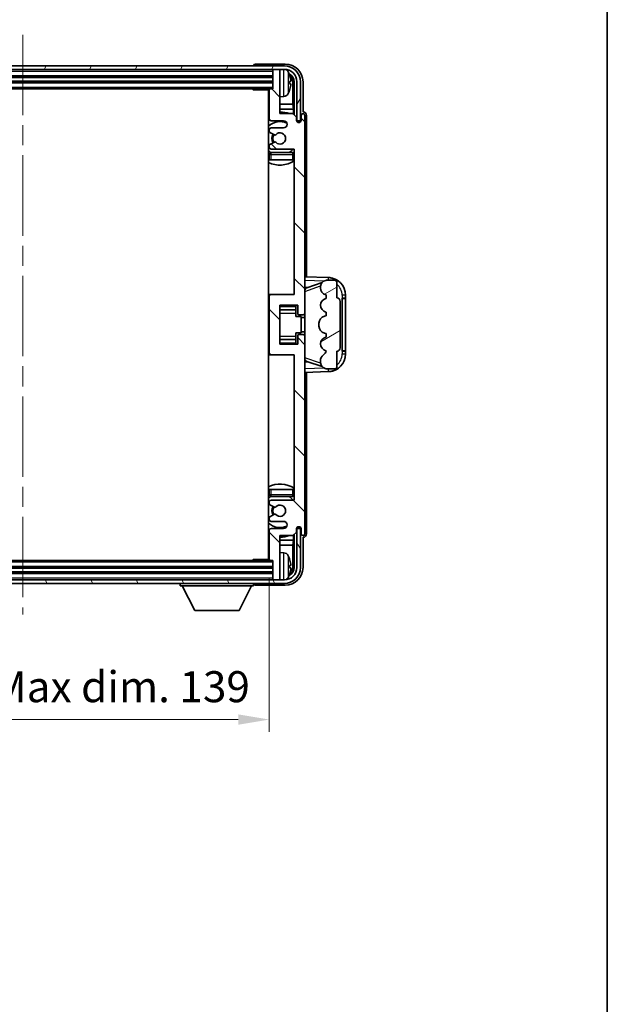
# Model space of a CAD drawing. Units: millimetres. Extents: x 0 to 7695, y 0 to 1124.
# Drawn here: x 2777 to 2942, y 558 to 836 of the extents above; entities that cross this region are included whole.
import ezdxf

# ---------------------------------------------------------------- set-up
doc = ezdxf.new("R2010")
doc.units = ezdxf.units.MM
doc.header["$LTSCALE"] = 4
doc.linetypes.add('CHAIN', pattern=[0.3543, 0.2362, -0.0295, 0.0591, -0.0295])
doc.layers.get('Defpoints').update_dxf_attribs({"lineweight": 25})
for name, color, linetype, lineweight in [('Border (ISO)', 7, 'Continuous', 35), ('Centerline (ISO)', 131, 'Continuous', 18), ('Dimension (ISO)', 7, 'Continuous', 18), ('Hatch (ISO)', 1, 'Continuous', 18), ('Visible (ISO)', 7, 'Continuous', 35), ('Visible Narrow (ISO)', 7, 'Continuous', 25)]:
    doc.layers.add(name, color=color, linetype=linetype, lineweight=lineweight)
doc.styles.add('Note Text (TK)', font='txt')
doc.dimstyles.new('Default - Method 1b (TK)', dxfattribs={"dimscale": 4, "dimtxt": 2.5, "dimasz": 2.5, "dimexe": 1, "dimexo": 1.5, "dimgap": 1, "dimtad": 1, "dimtoh": 1, "dimrnd": 1e-08, "dimdsep": 46, "dimtxsty": 'Note Text (TK)', "dimcen": 0.09, "dimdle": 5, "dimclrd": 100, "dimclre": 100, "dimclrt": 7, "dimadec": 1, "dimazin": 1, "dimtfac": 1, "dimtmove": 0, "dimatfit": 3, "dimfxl": 1, "dimtolj": 1, "dimlwd": -1, "dimlwe": -1, "dimarcsym": 0})

# ---------------------------------------------------------------- blocks, each defined once
blk = doc.blocks.new('図面枠 tk図枠')
at = {"layer": 'Border (ISO)'}
blk.add_line((405.5, 289), (405.5, 8), dxfattribs=at)
blk = doc.blocks.new('*D82')
at = {"layer": 'Defpoints', "color": 0}
for p in [(2708.19, 683.41), (2847.19, 683.41), (2847.19, 638.21)]:
    blk.add_point(p, dxfattribs=at)
at = {"layer": 'Dimension (ISO)', "color": 100}
for p, q in [((2708.19, 678.16), (2708.19, 634.71)), ((2847.19, 678.16), (2847.19, 634.71)), ((2716.94, 638.21), (2838.44, 638.21))]:
    blk.add_line(p, q, dxfattribs=at)
for points in [[(2716.94, 639.67), (2716.94, 636.75), (2708.19, 638.21)], [(2838.44, 639.67), (2838.44, 636.75), (2847.19, 638.21)]]:
    blk.add_solid(points, dxfattribs=at)
at = {"layer": 'Dimension (ISO)', "color": 7, "insert": (2711.3, 647.48), "char_height": 8.75, "attachment_point": 4, "style": 'Note Text (TK)'}
blk.add_mtext('\\A1;\\fＭＳ Ｐゴシック|b0|i0;\\H8.7500;有効寸法 / Max dim. 139', dxfattribs=at)

msp = doc.modelspace()

# ---------------------------------------------------------------- hatches: boundary and pattern name
at = {"layer": 'Hatch (ISO)'}
h = msp.add_hatch(dxfattribs=at)
h.set_pattern_fill('ANSI31', color=256, scale=88.9, angle=14.999978, style=0)
h.set_pattern_definition([(60, (1523.25, -28), (-9.623705, 5.55625), [])])
edge = h.paths.add_edge_path()
edge.add_line((2699.4431, 818.1118), (2699.4431, 807.1118))
edge.add_line((2699.4431, 807.1118), (2700.4431, 807.1118))
edge.add_line((2700.4431, 807.1118), (2700.4431, 818.1118))
edge.add_ellipse((2703.9431, 818.1118), major_axis=(-3.5, 0), ratio=1, start_angle=270, end_angle=360, ccw=False)
edge.add_line((2703.9431, 821.6118), (2705.4931, 821.6118))
edge.add_line((2705.4931, 821.6118), (2706.8931, 821.6118))
edge.add_line((2706.8931, 821.6118), (2848.4931, 821.6118))
edge.add_line((2848.4931, 821.6118), (2849.8931, 821.6118))
edge.add_line((2849.8931, 821.6118), (2851.4431, 821.6118))
edge.add_ellipse((2851.4431, 818.1118), major_axis=(0, 3.5), ratio=1, start_angle=270, end_angle=360, ccw=False)
edge.add_line((2854.9431, 818.1118), (2854.9431, 807.1118))
edge.add_line((2854.9431, 807.1118), (2855.9431, 807.1118))
edge.add_line((2855.9431, 807.1118), (2855.9431, 818.1118))
edge.add_ellipse((2851.4431, 818.1118), major_axis=(4.5, 0), ratio=1, start_angle=0, end_angle=90)
edge.add_line((2851.4431, 822.6118), (2703.9431, 822.6118))
edge.add_ellipse((2703.9431, 818.1118), major_axis=(0, 4.5), ratio=1, start_angle=0, end_angle=90)
h = msp.add_hatch(dxfattribs=at)
h.set_pattern_fill('ANSI31', color=256, scale=88.9, angle=90.00021, style=0)
h.set_pattern_definition([(135.0002, (1523.25, -28), (-7.857695, -7.85775), [])])
edge = h.paths.add_edge_path()
edge.add_line((2853.8431, 809.1118), (2850.1931, 809.1118))
edge.add_line((2850.1931, 809.1118), (2850.1931, 821.3118))
edge.add_ellipse((2849.8931, 821.3118), major_axis=(0.3, 0), ratio=1, start_angle=0, end_angle=90)
edge.add_line((2849.8931, 821.6118), (2848.4931, 821.6118))
edge.add_ellipse((2848.4931, 821.3118), major_axis=(0, 0.3), ratio=1, start_angle=0, end_angle=90)
edge.add_line((2848.1931, 821.3118), (2848.1931, 816.1118))
edge.add_line((2848.1931, 816.1118), (2847.4931, 816.1118))
edge.add_ellipse((2847.4931, 815.8118), major_axis=(0, 0.3), ratio=1, start_angle=0, end_angle=90)
edge.add_line((2847.1931, 815.8118), (2847.1931, 807.6118))
edge.add_ellipse((2847.6931, 807.6118), major_axis=(-0.5, 0), ratio=1, start_angle=0, end_angle=90)
edge.add_line((2847.6931, 807.1118), (2851.1931, 807.1118))
edge.add_ellipse((2851.1931, 806.1118), major_axis=(0, 1), ratio=1, start_angle=180, end_angle=360, ccw=False)
edge.add_line((2851.1931, 805.1118), (2847.6931, 805.1118))
edge.add_ellipse((2847.6931, 804.6118), major_axis=(0, 0.5), ratio=1, start_angle=0, end_angle=90)
edge.add_line((2847.1931, 804.6118), (2847.1931, 804.1016))
edge.add_ellipse((2847.4931, 804.1016), major_axis=(-0.3, 0), ratio=1, start_angle=0, end_angle=60)
edge.add_line((2847.3431, 803.8418), (2848.6163, 803.1067))
edge.add_ellipse((2848.7663, 803.3665), major_axis=(-0.15, -0.2598), ratio=1, start_angle=0, end_angle=78.671012)
edge.add_ellipse((2850.1931, 802.1118), major_axis=(-1.2015, 1.0566), ratio=1, start_angle=82.662386, end_angle=360, ccw=False)
edge.add_ellipse((2848.7664, 800.857), major_axis=(0.2253, 0.1981), ratio=1, start_angle=0, end_angle=77.981127)
edge.add_line((2848.6195, 801.1185), (2847.3462, 800.4036))
edge.add_ellipse((2847.4931, 800.142), major_axis=(-0.1469, 0.2616), ratio=1, start_angle=0, end_angle=60.685474)
edge.add_line((2847.1931, 800.142), (2847.1931, 799.6118))
edge.add_ellipse((2847.6931, 799.6118), major_axis=(-0.5, 0), ratio=1, start_angle=0, end_angle=90)
edge.add_line((2847.6931, 799.1118), (2854.1931, 799.1118))
edge.add_line((2854.1931, 799.1118), (2854.1931, 758.1118))
edge.add_line((2854.1931, 758.1118), (2847.6931, 758.1118))
edge.add_ellipse((2847.6931, 757.6118), major_axis=(0, 0.5), ratio=1, start_angle=0, end_angle=90)
edge.add_line((2847.1931, 757.6118), (2847.1931, 741.6118))
edge.add_ellipse((2847.6931, 741.6118), major_axis=(-0.5, 0), ratio=1, start_angle=0, end_angle=90)
edge.add_line((2847.6931, 741.1118), (2854.1931, 741.1118))
edge.add_line((2854.1931, 741.1118), (2854.1931, 700.1118))
edge.add_line((2854.1931, 700.1118), (2847.6931, 700.1118))
edge.add_ellipse((2847.6931, 699.6118), major_axis=(0, 0.5), ratio=1, start_angle=0, end_angle=90)
edge.add_line((2847.1931, 699.6118), (2847.1931, 699.0816))
edge.add_ellipse((2847.4931, 699.0816), major_axis=(-0.3, 0), ratio=1, start_angle=0, end_angle=60.685474)
edge.add_line((2847.3462, 698.82), (2848.6195, 698.105))
edge.add_ellipse((2848.7664, 698.3666), major_axis=(-0.1469, -0.2616), ratio=1, start_angle=0, end_angle=77.981127)
edge.add_ellipse((2850.1931, 697.1118), major_axis=(-1.2014, 1.0567), ratio=1, start_angle=82.662386, end_angle=360, ccw=False)
edge.add_ellipse((2848.7663, 695.8571), major_axis=(0.2253, 0.1981), ratio=1, start_angle=0, end_angle=78.671012)
edge.add_line((2848.6163, 696.1169), (2847.3431, 695.3818))
edge.add_ellipse((2847.4931, 695.122), major_axis=(-0.15, 0.2598), ratio=1, start_angle=0, end_angle=60)
edge.add_line((2847.1931, 695.122), (2847.1931, 694.6118))
edge.add_ellipse((2847.6931, 694.6118), major_axis=(-0.5, 0), ratio=1, start_angle=0, end_angle=90)
edge.add_line((2847.6931, 694.1118), (2851.1931, 694.1118))
edge.add_ellipse((2851.1931, 693.1118), major_axis=(0, 1), ratio=1, start_angle=180, end_angle=360, ccw=False)
edge.add_line((2851.1931, 692.1118), (2847.6931, 692.1118))
edge.add_ellipse((2847.6931, 691.6118), major_axis=(0, 0.5), ratio=1, start_angle=0, end_angle=90)
edge.add_line((2847.1931, 691.6118), (2847.1931, 683.4118))
edge.add_ellipse((2847.4931, 683.4118), major_axis=(-0.3, 0), ratio=1, start_angle=0, end_angle=90)
edge.add_line((2847.4931, 683.1118), (2848.1931, 683.1118))
edge.add_line((2848.1931, 683.1118), (2848.1931, 677.9118))
edge.add_ellipse((2848.4931, 677.9118), major_axis=(-0.3, 0), ratio=1, start_angle=0, end_angle=90)
edge.add_line((2848.4931, 677.6118), (2849.8931, 677.6118))
edge.add_ellipse((2849.8931, 677.9118), major_axis=(0, -0.3), ratio=1, start_angle=0, end_angle=90)
edge.add_line((2850.1931, 677.9118), (2850.1931, 690.1118))
edge.add_line((2850.1931, 690.1118), (2853.8431, 690.1118))
edge.add_line((2853.8431, 690.1118), (2854.8431, 691.1118))
edge.add_line((2854.8431, 691.1118), (2854.8431, 692.0118))
edge.add_ellipse((2855.5181, 691.9321), major_axis=(-0.675, 0.0797), ratio=1, start_angle=193.465843, end_angle=360, ccw=False)
edge.add_line((2856.1931, 692.0118), (2856.1931, 690.6118))
edge.add_ellipse((2856.6931, 690.6118), major_axis=(-0.5, 0), ratio=1, start_angle=0, end_angle=180)
edge.add_line((2857.1931, 690.6118), (2857.1931, 746.3618))
edge.add_ellipse((2856.6931, 746.3618), major_axis=(0.5, 0), ratio=1, start_angle=0, end_angle=90)
edge.add_line((2856.6931, 746.8618), (2855.4931, 746.8618))
edge.add_ellipse((2855.4931, 746.5618), major_axis=(0, 0.3), ratio=1, start_angle=0, end_angle=90)
edge.add_line((2855.1931, 746.5618), (2855.1931, 744.1118))
edge.add_line((2855.1931, 744.1118), (2850.1931, 744.1118))
edge.add_line((2850.1931, 744.1118), (2850.1931, 755.1118))
edge.add_line((2850.1931, 755.1118), (2855.1931, 755.1118))
edge.add_line((2855.1931, 755.1118), (2855.1931, 752.6618))
edge.add_ellipse((2855.4931, 752.6618), major_axis=(-0.3, 0), ratio=1, start_angle=0, end_angle=90)
edge.add_line((2855.4931, 752.3618), (2856.6931, 752.3618))
edge.add_ellipse((2856.6931, 752.8618), major_axis=(0, -0.5), ratio=1, start_angle=0, end_angle=90)
edge.add_line((2857.1931, 752.8618), (2857.1931, 808.6118))
edge.add_ellipse((2856.6931, 808.6118), major_axis=(0.5, 0), ratio=1, start_angle=0, end_angle=180)
edge.add_line((2856.1931, 808.6118), (2856.1931, 807.2118))
edge.add_ellipse((2855.5181, 807.2915), major_axis=(0.675, -0.0797), ratio=1, start_angle=193.465843, end_angle=360, ccw=False)
edge.add_line((2854.8431, 807.2118), (2854.8431, 808.1118))
edge.add_line((2854.8431, 808.1118), (2853.8431, 809.1118))
h = msp.add_hatch(dxfattribs=at)
h.set_pattern_fill('ANSI31', color=256, scale=88.9, angle=-14.999978, style=0)
h.set_pattern_definition([(30, (1523.25, -28), (-5.55625, 9.623705), [])])
edge = h.paths.add_edge_path()
edge.add_ellipse((2866.1931, 756.1368), major_axis=(1, 0), ratio=1, start_angle=0, end_angle=90)
edge.add_line((2866.1931, 757.1368), (2866.1931, 761.6118))
edge.add_ellipse((2865.6931, 761.6118), major_axis=(0.5, 0), ratio=1, start_angle=0, end_angle=90)
edge.add_line((2865.6931, 762.1118), (2863.1931, 762.1118))
edge.add_line((2863.1931, 762.1118), (2863.108, 762.0905))
edge.add_ellipse((2863.5931, 760.1502), major_axis=(-0.4851, 1.9403), ratio=1, start_angle=0, end_angle=75.963757)
edge.add_line((2861.5931, 760.1502), (2861.5931, 759.9733))
edge.add_ellipse((2863.5931, 759.9733), major_axis=(-2, 0), ratio=1, start_angle=0, end_angle=75.963757)
edge.add_line((2863.108, 758.0331), (2863.1931, 758.0118))
edge.add_line((2863.1931, 758.0118), (2863.1931, 757.0118))
edge.add_line((2863.1931, 757.0118), (2863.1542, 757.0021))
edge.add_ellipse((2863.6393, 755.0618), major_axis=(-0.4851, 1.9403), ratio=1, start_angle=0, end_angle=151.927513)
edge.add_line((2863.1542, 753.1215), (2863.1931, 753.1118))
edge.add_line((2863.1931, 753.1118), (2863.1931, 752.1118))
edge.add_line((2863.1931, 752.1118), (2862.708, 751.9905))
edge.add_ellipse((2863.1931, 750.0502), major_axis=(-0.4851, 1.9403), ratio=1, start_angle=0, end_angle=75.963757)
edge.add_line((2861.1931, 750.0502), (2861.1931, 749.1733))
edge.add_ellipse((2863.1931, 749.1733), major_axis=(-2, 0), ratio=1, start_angle=0, end_angle=75.963757)
edge.add_line((2862.708, 747.2331), (2863.1931, 747.1118))
edge.add_line((2863.1931, 747.1118), (2863.1931, 746.1118))
edge.add_line((2863.1931, 746.1118), (2863.1542, 746.1021))
edge.add_ellipse((2863.6393, 744.1618), major_axis=(-0.4851, 1.9403), ratio=1, start_angle=0, end_angle=151.927513)
edge.add_line((2863.1542, 742.2215), (2863.1931, 742.2118))
edge.add_ellipse((2861.2431, 742.6564), major_axis=(1.95, -0.4446), ratio=1, start_angle=318.82231, end_angle=360, ccw=False)
edge.add_ellipse((2863.5931, 739.4194), major_axis=(-1.175, 1.6185), ratio=1, start_angle=0, end_angle=54.020827)
edge.add_line((2861.5931, 739.4194), (2861.5931, 739.0892))
edge.add_ellipse((2863.5931, 739.0892), major_axis=(-2, 0), ratio=1, start_angle=0, end_angle=71.029592)
edge.add_line((2862.9429, 737.1978), (2863.1931, 737.1118))
edge.add_line((2863.1931, 737.1118), (2865.6931, 737.1118))
edge.add_ellipse((2865.6931, 737.6118), major_axis=(0, -0.5), ratio=1, start_angle=0, end_angle=90)
edge.add_line((2866.1931, 737.6118), (2866.1931, 742.0868))
edge.add_ellipse((2866.1931, 743.0868), major_axis=(0, -1), ratio=1, start_angle=0, end_angle=90)
edge.add_line((2867.1931, 743.0868), (2867.1931, 756.1368))
h = msp.add_hatch(dxfattribs=at)
h.set_pattern_fill('ANSI31', color=256, scale=88.9, angle=75.000175, style=0)
h.set_pattern_definition([(120.0002, (1523.25, -28), (-9.62369, -5.55628), [])])
edge = h.paths.add_edge_path()
edge.add_ellipse((2703.9431, 681.1118), major_axis=(0, -3.5), ratio=1, start_angle=270, end_angle=360)
edge.add_line((2703.9431, 677.6118), (2705.4931, 677.6118))
edge.add_line((2705.4931, 677.6118), (2706.8931, 677.6118))
edge.add_line((2706.8931, 677.6118), (2848.4931, 677.6118))
edge.add_line((2848.4931, 677.6118), (2849.8931, 677.6118))
edge.add_line((2849.8931, 677.6118), (2851.4431, 677.6118))
edge.add_ellipse((2851.4431, 681.1118), major_axis=(3.5, 0), ratio=1, start_angle=270, end_angle=360)
edge.add_line((2854.9431, 681.1118), (2854.9431, 692.1118))
edge.add_line((2854.9431, 692.1118), (2855.9431, 692.1118))
edge.add_line((2855.9431, 692.1118), (2855.9431, 681.1118))
edge.add_ellipse((2851.4431, 681.1118), major_axis=(0, -4.5), ratio=1, start_angle=0, end_angle=90, ccw=False)
edge.add_line((2851.4431, 676.6118), (2703.9431, 676.6118))
edge.add_ellipse((2703.9431, 681.1118), major_axis=(-4.5, 0), ratio=1, start_angle=0, end_angle=90, ccw=False)
edge.add_line((2699.4431, 681.1118), (2699.4431, 692.1118))
edge.add_line((2699.4431, 692.1118), (2700.4431, 692.1118))
edge.add_line((2700.4431, 692.1118), (2700.4431, 681.1118))

# ---------------------------------------------------------------- linework, layer by layer
at = {"layer": 'Centerline (ISO)', "linetype": 'CHAIN', "ltscale": 23.990969}
msp.add_line((2777.6931, 831.3618), (2777.6931, 667.8618), dxfattribs=at)
at = {"layer": 'Visible (ISO)'}
for p, q in [((2851.4431, 822.6118), (2703.9431, 822.6118)), ((2842.6931, 822.6121), (2842.6931, 822.6118)), ((2851.6961, 823.1118), (2843.1927, 823.1118)), ((2703.9431, 821.6118), (2851.4431, 821.6118)), ((2707.1931, 819.6118), (2848.1931, 819.6118)), ((2848.1931, 821.6118), (2848.1931, 821.3118)), ((2848.1931, 821.3118), (2848.1931, 816.1118)), ((2849.8931, 821.6118), (2848.4931, 821.6118)), ((2850.1931, 821.6118), (2850.1931, 821.3118)), ((2850.1931, 809.1118), (2850.1931, 821.3118)), ((2707.1931, 818.1118), (2848.1931, 818.1118)), ((2852.9071, 817.5795), (2852.9071, 818.1441)), ((2853.8423, 811.833), (2853.8423, 817.7626)), ((2854.1915, 818.1118), (2854.1915, 808.7633)), ((2854.9431, 818.1118), (2854.9431, 807.1118)), ((2855.9431, 807.1118), (2855.9431, 818.1118)), ((2856.6931, 809.6118), (2856.6931, 818.1148)), ((2707.8931, 816.1118), (2847.4931, 816.1118)), ((2842.3725, 816.1118), (2842.6226, 815.8618)), ((2842.6226, 816.1118), (2842.6226, 815.8618)), ((2847.1972, 815.8618), (2842.6226, 815.8618)), ((2846.9431, 815.8618), (2846.9431, 683.3618)), ((2847.1931, 815.8118), (2847.1931, 807.6118)), ((2848.1931, 816.1118), (2847.4931, 816.1118)), ((2851.252, 813.9544), (2850.1931, 813.8618)), ((2847.1931, 811.833), (2846.9431, 811.833)), ((2853.8423, 811.833), (2850.1931, 811.833)), ((2854.0344, 810.4239), (2853.8423, 811.833)), ((2847.1931, 810.4239), (2846.9431, 810.4239)), ((2854.0344, 810.4239), (2850.1931, 810.4239)), ((2853.8431, 809.1118), (2850.1931, 809.1118)), ((2854.8431, 808.1118), (2853.8431, 809.1118)), ((2854.0344, 808.9205), (2854.0344, 810.4239)), ((2856.1931, 808.6118), (2856.1931, 807.2118)), ((2856.6937, 809.6118), (2856.6931, 809.6118)), ((2857.1931, 752.8618), (2857.1931, 808.6118)), ((2857.6931, 763.0943), (2857.6931, 808.6124)), ((2847.6931, 807.1118), (2851.1931, 807.1118)), ((2854.8431, 807.2118), (2854.8431, 808.1118)), ((2854.863, 807.1103), (2854.9916, 807.1103)), ((2854.8864, 807.0404), (2854.9218, 807.0404)), ((2854.9431, 807.1118), (2855.9431, 807.1118)), ((2855.1217, 806.8405), (2855.1217, 806.7393)), ((2855.1915, 806.9104), (2855.1915, 806.6954)), ((2847.1931, 804.6118), (2847.1931, 804.1016)), ((2847.3431, 803.8418), (2848.6163, 803.1067)), ((2851.1931, 805.1118), (2847.6931, 805.1118)), ((2847.1931, 800.142), (2847.1931, 799.6118)), ((2848.6195, 801.1185), (2847.3462, 800.4036)), ((2847.1931, 797.6118), (2847.1931, 796.1118)), ((2847.6931, 799.1118), (2854.1931, 799.1118)), ((2853.6931, 798.1118), (2847.6931, 798.1118)), ((2854.1931, 799.1118), (2854.1931, 758.1118)), ((2847.6931, 796.1118), (2847.1931, 796.1118)), ((2853.6931, 796.1118), (2847.6931, 796.1118)), ((2854.1931, 796.1118), (2853.6931, 796.1118)), ((2863.8675, 762.8787), (2857.1931, 763.1118)), ((2857.7685, 759.9768), (2862.0882, 761.4675)), ((2863.1931, 762.1118), (2863.108, 762.0905)), ((2865.6931, 762.1118), (2863.1931, 762.1118)), ((2866.1931, 757.1368), (2866.1931, 761.6118)), ((2857.1931, 760.1118), (2858.0709, 760.0811)), ((2861.5931, 760.1502), (2861.5931, 759.9733)), ((2847.6931, 758.1118), (2846.9431, 758.1118)), ((2847.1931, 757.6118), (2847.1931, 741.6118)), ((2854.1931, 758.1118), (2847.6931, 758.1118)), ((2863.108, 758.0331), (2863.1931, 758.0118)), ((2863.1931, 757.0118), (2863.1542, 757.0021)), ((2863.1931, 758.0118), (2863.1931, 757.0118)), ((2867.1931, 743.0868), (2867.1931, 756.1368)), ((2867.6931, 757.1118), (2867.728, 757.1118)), ((2867.6931, 742.1118), (2867.6931, 757.1118)), ((2867.6931, 757.0118), (2868.6931, 757.0118)), ((2868.6931, 757.1118), (2867.728, 757.1118)), ((2868.6931, 757.1118), (2868.6931, 757.8818)), ((2868.6931, 757.0118), (2868.6931, 757.1118)), ((2868.6931, 742.2118), (2868.6931, 757.0118)), ((2850.1931, 744.1118), (2850.1931, 755.1118)), ((2850.1931, 755.1118), (2855.1931, 755.1118)), ((2850.1931, 753.8108), (2854.6931, 753.8108)), ((2854.6931, 755.1118), (2854.6931, 754.7609)), ((2854.6931, 754.7609), (2854.6931, 753.8108)), ((2854.6931, 753.7479), (2854.6931, 753.8108)), ((2854.6931, 752.8797), (2854.6931, 753.7479)), ((2854.6931, 751.9118), (2854.6931, 752.8797)), ((2855.1931, 755.1118), (2855.1931, 752.6618)), ((2857.1931, 746.3618), (2857.1931, 752.8618)), ((2863.1542, 753.1215), (2863.1931, 753.1118)), ((2863.1931, 753.1118), (2863.1931, 752.1118)), ((2854.6931, 751.9118), (2856.1931, 751.9118)), ((2855.4931, 752.3618), (2856.6931, 752.3618)), ((2856.1931, 747.3118), (2856.1931, 751.9118)), ((2857.1931, 751.6118), (2856.1931, 751.6118)), ((2861.1931, 750.0502), (2861.1931, 749.1733)), ((2863.1931, 752.1118), (2862.708, 751.9905)), ((2854.6931, 747.3118), (2856.1931, 747.3118)), ((2854.6931, 746.3439), (2854.6931, 747.3118)), ((2857.1931, 747.6118), (2856.1931, 747.6118)), ((2862.708, 747.2331), (2863.1931, 747.1118)), ((2863.1931, 747.1118), (2863.1931, 746.1118)), ((2850.1931, 745.4128), (2854.6931, 745.4128)), ((2854.6931, 745.4757), (2854.6931, 746.3439)), ((2854.6931, 745.4128), (2854.6931, 745.4757)), ((2854.6931, 745.4128), (2854.6931, 744.4627)), ((2854.6931, 744.4627), (2854.6931, 744.1118)), ((2855.1931, 746.5618), (2855.1931, 744.1118)), ((2856.6931, 746.8618), (2855.4931, 746.8618)), ((2857.1931, 690.6118), (2857.1931, 746.3618)), ((2863.1931, 746.1118), (2863.1542, 746.1021)), ((2855.1931, 744.1118), (2850.1931, 744.1118)), ((2863.1542, 742.2215), (2863.1931, 742.2118)), ((2866.1931, 737.6118), (2866.1931, 742.0868)), ((2868.6931, 742.2118), (2867.6931, 742.2118)), ((2867.728, 742.1118), (2867.6931, 742.1118)), ((2867.728, 742.1118), (2868.6931, 742.1118)), ((2868.6931, 742.1118), (2868.6931, 742.2118)), ((2868.6931, 741.3418), (2868.6931, 742.1118)), ((2846.9431, 741.1118), (2847.6931, 741.1118)), ((2847.6931, 741.1118), (2854.1931, 741.1118)), ((2854.1931, 741.1118), (2854.1931, 700.1118)), ((2858.0709, 739.1424), (2857.1931, 739.1118)), ((2862.1084, 737.749), (2857.7685, 739.2468)), ((2861.5931, 739.4194), (2861.5931, 739.0892)), ((2857.1931, 736.1118), (2863.8675, 736.3449)), ((2857.6931, 690.6112), (2857.6931, 736.1293)), ((2862.9429, 737.1978), (2863.1931, 737.1118)), ((2863.1931, 737.1118), (2865.6931, 737.1118)), ((2847.1931, 703.1118), (2847.6931, 703.1118)), ((2847.1931, 703.1118), (2847.1931, 701.6118)), ((2847.6931, 703.1118), (2853.6931, 703.1118)), ((2853.6931, 703.1118), (2854.1931, 703.1118)), ((2847.6931, 701.1118), (2853.6931, 701.1118)), ((2854.1931, 700.1118), (2847.6931, 700.1118)), ((2847.1931, 699.6118), (2847.1931, 699.0816)), ((2847.3462, 698.82), (2848.6195, 698.105)), ((2847.1931, 695.122), (2847.1931, 694.6118)), ((2848.6163, 696.1169), (2847.3431, 695.3818)), ((2847.1931, 691.6118), (2847.1931, 683.4118)), ((2847.6931, 694.1118), (2851.1931, 694.1118)), ((2851.1931, 692.1118), (2847.6931, 692.1118)), ((2854.8431, 691.1118), (2854.8431, 692.0118)), ((2854.9916, 692.1133), (2854.863, 692.1133)), ((2854.9218, 692.1832), (2854.8864, 692.1832)), ((2855.9431, 692.1118), (2854.9431, 692.1118)), ((2854.9431, 692.1118), (2854.9431, 681.1118)), ((2855.1217, 692.4843), (2855.1217, 692.383)), ((2855.1915, 692.5282), (2855.1915, 692.3132)), ((2855.9431, 681.1118), (2855.9431, 692.1118)), ((2856.1931, 692.0118), (2856.1931, 690.6118)), ((2846.9431, 688.7996), (2847.1931, 688.7996)), ((2850.1931, 677.9118), (2850.1931, 690.1118)), ((2850.1931, 690.1118), (2853.8431, 690.1118)), ((2850.1931, 688.7996), (2854.0344, 688.7996)), ((2854.0344, 688.7996), (2853.8423, 687.3906)), ((2853.8431, 690.1118), (2854.8431, 691.1118)), ((2854.0344, 688.7996), (2854.0344, 690.3031)), ((2854.1915, 690.4603), (2854.1915, 681.1118)), ((2856.6931, 681.1087), (2856.6931, 689.6118)), ((2856.6931, 689.6118), (2856.6937, 689.6118)), ((2846.9431, 687.3906), (2847.1931, 687.3906)), ((2850.1931, 687.3906), (2853.8423, 687.3906)), ((2853.8423, 681.461), (2853.8423, 687.3906)), ((2842.3725, 683.1118), (2842.6226, 683.3618)), ((2842.6226, 683.3618), (2842.6226, 683.1118)), ((2847.1972, 683.3618), (2842.6226, 683.3618)), ((2851.252, 685.2691), (2850.1931, 685.3618)), ((2848.1931, 681.1118), (2707.1931, 681.1118)), ((2847.4931, 683.1118), (2707.8931, 683.1118)), ((2847.4931, 683.1118), (2848.1931, 683.1118)), ((2848.1931, 683.1118), (2848.1931, 677.9118)), ((2852.9071, 681.0795), (2852.9071, 681.6441)), ((2848.1931, 679.6118), (2707.1931, 679.6118)), ((2848.1931, 677.9118), (2848.1931, 677.6118)), ((2850.1931, 677.9118), (2850.1931, 677.6118)), ((2851.4431, 677.6118), (2703.9431, 677.6118)), ((2703.9431, 676.6118), (2851.4431, 676.6118)), ((2822.0931, 676.6118), (2822.0931, 675.9118)), ((2822.0931, 675.9118), (2842.6931, 675.9118)), ((2826.1431, 669.0118), (2822.5931, 675.9118)), ((2838.6431, 669.0118), (2842.1931, 675.9118)), ((2842.6931, 676.6118), (2842.6931, 675.9118)), ((2843.1927, 676.1118), (2851.6961, 676.1118)), ((2848.4931, 677.6118), (2849.8931, 677.6118)), ((2826.1431, 669.0118), (2838.6431, 669.0118))]:
    msp.add_line(p, q, dxfattribs=at)
for centre, radius, start, end in [((2851.4431, 818.1118), 4.5, 0, 90), ((2848.4931, 821.3118), 0.3, 90, 180), ((2849.8931, 821.3118), 0.3, 0, 90), ((2851.4431, 818.1118), 3.5, 0, 90), ((2851.1125, 820.1752), 1.6, 28.172734, 61.84933), ((2846.7931, 817.8618), 6.5, 20.039607, 28.172734), ((2852.7825, 820.0464), 0.1246, 1.814826, 20.039607), ((2846.6931, 815.6118), 0.5, 300, 30), ((2846.6931, 813.6118), 0.5, 300, 60), ((2847.4931, 815.8118), 0.3, 90, 180), ((2851.1125, 815.5483), 1.6, 275, 331.827266), ((2846.7931, 817.8618), 6.5, 331.827266, 339.960393), ((2852.7825, 815.6771), 0.1246, 339.960393, 358.185174), ((2850.1931, 802.1118), 7.5, 113.578178, 115.679289), ((2850.1931, 802.1118), 7.5, 68.96053, 90), ((2856.6931, 808.6118), 0.5, 0, 180), ((2850.1931, 802.1118), 4.75, 65.863751, 133.173551), ((2847.6931, 807.6118), 0.5, 180, 270), ((2851.1931, 806.1118), 1, 270, 90), ((2855.5181, 807.2915), 0.6797, 186.732921, 353.267079), ((2847.6931, 804.6118), 0.5, 90, 180), ((2847.4931, 804.1016), 0.3, 180, 240), ((2850.1931, 802.1118), 2.25, 148.134623, 211.750824), ((2850.1931, 802.1118), 2, 147.901352, 212.055581), ((2848.7663, 803.3665), 0.3, 240, 318.671012), ((2850.1931, 802.1118), 1.6, 221.333399, 138.671012), ((2847.4931, 800.142), 0.3, 119.314526, 180), ((2848.7664, 800.857), 0.3, 41.333399, 119.314526), ((2850.1931, 802.1118), 4.75, 226.826449, 237.435299), ((2847.6931, 799.6118), 0.5, 180, 270), ((2847.6931, 797.6118), 0.5, 90, 180), ((2850.1931, 802.1118), 4.75, 302.636898, 320.833289), ((2853.6931, 797.6118), 0.5, 0, 90), ((2850.1931, 802.1118), 7.5, 244.320711, 302.230953), ((2863.5931, 760.1502), 2, 104.036243, 180), ((2863.6931, 757.8818), 5, 0, 88), ((2865.6931, 761.6118), 0.5, 0, 90), ((2863.5931, 759.9733), 2, 180, 255.963757), ((2847.6931, 757.6118), 0.5, 90, 180), ((2863.6393, 755.0618), 2, 104.036243, 255.963757), ((2866.1931, 756.1368), 1, 0, 90), ((2855.4931, 752.6618), 0.3, 180, 270), ((2856.6931, 752.8618), 0.5, 270, 0), ((2863.1931, 750.0502), 2, 104.036243, 180), ((2863.1931, 749.1733), 2, 180, 255.963757), ((2855.4931, 746.5618), 0.3, 90, 180), ((2856.6931, 746.3618), 0.5, 0, 90), ((2863.6393, 744.1618), 2, 104.036243, 255.963757), ((2847.6931, 741.6118), 0.5, 180, 270), ((2861.2431, 742.6564), 2, 305.979173, 347.156863), ((2866.1931, 743.0868), 1, 270, 0), ((2863.5931, 739.4194), 2, 125.979173, 180), ((2863.5931, 739.0892), 2, 180, 251.029592), ((2863.6931, 741.3418), 5, 272, 0), ((2865.6931, 737.6118), 0.5, 270, 0), ((2850.1931, 697.1118), 7.5, 57.769047, 115.679289), ((2850.1931, 697.1118), 4.75, 122.564701, 133.173551), ((2847.6931, 701.6118), 0.5, 180, 270), ((2847.6931, 699.6118), 0.5, 90, 180), ((2850.1931, 697.1118), 4.75, 39.166711, 57.363102), ((2853.6931, 701.6118), 0.5, 270, 0), ((2847.4931, 699.0816), 0.3, 180, 240.685474), ((2850.1931, 697.1118), 2.25, 148.249176, 211.865377), ((2850.1931, 697.1118), 2, 147.944419, 212.098648), ((2848.7664, 698.3666), 0.3, 240.685474, 318.666601), ((2850.1931, 697.1118), 1.6, 221.328988, 138.666601), ((2847.4931, 695.122), 0.3, 120, 180), ((2847.6931, 694.6118), 0.5, 180, 270), ((2848.7663, 695.8571), 0.3, 41.328988, 120), ((2850.1931, 697.1118), 4.75, 226.826449, 294.136249), ((2847.6931, 691.6118), 0.5, 90, 180), ((2851.1931, 693.1118), 1, 270, 90), ((2855.5181, 691.9321), 0.6797, 6.732921, 173.267079), ((2850.1931, 697.1118), 7.5, 244.320711, 246.421822), ((2850.1931, 697.1118), 7.5, 270, 291.03947), ((2856.6931, 690.6118), 0.5, 180, 0), ((2846.6931, 685.6118), 0.5, 300, 60), ((2846.6931, 683.6118), 0.5, 330, 60), ((2847.4931, 683.4118), 0.3, 180, 270), ((2851.1125, 683.6752), 1.6, 28.172734, 85), ((2846.7931, 681.3618), 6.5, 20.039607, 28.172734), ((2852.7825, 683.5464), 0.1246, 1.814826, 20.039607), ((2851.4431, 681.1118), 4.5, 270, 0), ((2851.4431, 681.1118), 3.5, 270, 0), ((2848.4931, 677.9118), 0.3, 180, 270), ((2849.8931, 677.9118), 0.3, 270, 0), ((2851.1125, 679.0483), 1.6, 298.15067, 331.827266), ((2846.7931, 681.3618), 6.5, 331.827266, 339.960393), ((2852.7825, 679.1771), 0.1246, 339.960393, 358.185174)]:
    msp.add_arc(centre, radius, start, end, dxfattribs=at)
for centre, major_axis, ratio, start_param, end_param in [((2843.1934, 822.6115), (-0.354, 0.354), 0.99878277, 5.49839613, 7.06797448), ((2851.69, 818.1087), (3.5398, 3.5398), 0.99878277, 5.49839613, 7.06797448), ((2851.69, 818.1087), (1.7699, 1.7699), 0.99878277, 5.49839613, 6.61101961), ((2846.8053, 817.8546), (-3.2829, -5.6083), 0.99488747, 2.20774935, 2.44673364), ((2851.3408, 817.7595), (1.7699, 1.7699), 0.99878277, 5.49839613, 6.31586897), ((2846.8053, 817.7222), (6.4737, 0.5671), 0.05101764, 5.93460274, 6.17358703), ((2846.8053, 818.0014), (6.4737, -0.5671), 0.05101764, 0.10959827, 0.34858257), ((2846.8053, 817.8689), (3.2829, -5.6083), 0.99488747, 0.69485901, 0.93384331), ((2856.6924, 808.6112), (0.708, 0.708), 0.99878277, 5.49839613, 7.06797448), ((2854.9216, 806.8403), (0.1416, 0.1416), 0.99878277, 5.49839613, 7.06797448), ((2854.9914, 806.9101), (0.1416, 0.1416), 0.99878277, 5.49839613, 7.06797448), ((2858.1931, 759.0654), (-0.844, 0.6015), 0.89174475, 5.71699644, 6.84937417), ((2858.1931, 740.1582), (-0.844, -0.6015), 0.89174475, 5.71699644, 6.84937417), ((2854.9216, 692.3833), (0.1416, -0.1416), 0.99878277, 5.49839613, 7.06797448), ((2854.9914, 692.3134), (0.1416, -0.1416), 0.99878277, 5.49839613, 7.06797448), ((2856.6924, 690.6124), (0.708, -0.708), 0.99878277, 5.49839613, 7.06797448), ((2846.8053, 681.3546), (-3.2829, -5.6083), 0.99488747, 2.20774935, 2.44673364), ((2851.69, 681.1148), (3.5398, -3.5398), 0.99878277, 5.49839613, 7.06797448), ((2851.69, 681.1148), (1.7699, -1.7699), 0.99878277, 5.955351, 7.06797448), ((2846.8053, 681.2222), (6.4737, 0.5671), 0.05101764, 5.93460274, 6.17358703), ((2846.8053, 681.5014), (6.4737, -0.5671), 0.05101764, 0.10959827, 0.34858257), ((2846.8053, 681.3689), (3.2829, -5.6083), 0.99488747, 0.69485901, 0.93384331), ((2851.3408, 681.464), (1.7699, -1.7699), 0.99878277, 6.25050164, 7.06797448), ((2843.1934, 676.6121), (-0.354, -0.354), 0.99878277, 5.49839613, 7.06797448)]:
    msp.add_ellipse(centre, major_axis=major_axis, ratio=ratio, start_param=start_param, end_param=end_param, dxfattribs=at)
for points, knots in [([(2853.2433, 818.5645), (2853.2477, 818.5231), (2853.2513, 818.4793), (2853.256, 818.3996), (2853.2569, 818.3637), (2853.2563, 818.3078), (2853.2546, 818.2841), (2853.2494, 818.2581), (2853.2466, 818.2516), (2853.2433, 818.2498)], [0, 0, 0, 0, 0.0125039067, 0.0125039067, 0.0250078135, 0.0250078135, 0.0375277995, 0.0375277995, 0.0466766392, 0.0466766392, 0.0466766392, 0.0466766392]), ([(2853.2433, 817.4738), (2853.2477, 817.4713), (2853.2513, 817.4605), (2853.256, 817.4223), (2853.2569, 817.3948), (2853.2563, 817.3329), (2853.2546, 817.2944), (2853.2495, 817.2223), (2853.2466, 817.1903), (2853.2433, 817.1591)], [0, 0, 0, 0, 0.0124997785, 0.0124997785, 0.0249995571, 0.0249995571, 0.0375236714, 0.0375236714, 0.0466766062, 0.0466766062, 0.0466766062, 0.0466766062]), ([(2863.8675, 762.8787), (2863.8929, 762.8778), (2863.9182, 762.8768), (2864.1221, 762.8665), (2864.3, 762.848), (2864.5348, 762.8108), (2864.5933, 762.8004), (2864.9166, 762.7373), (2865.1794, 762.6636), (2865.6593, 762.4852), (2865.8804, 762.3845), (2866.241, 762.1874), (2866.3868, 762.0976), (2866.6308, 761.9298), (2866.7328, 761.8536), (2866.8781, 761.7365), (2866.9264, 761.6961), (2866.9952, 761.6363), (2867.0178, 761.6163), (2867.0614, 761.5771), (2867.0819, 761.5582), (2867.1029, 761.5387)], [0, 0, 0, 0, 0.007734348, 0.007734348, 0.062383961, 0.062383961, 0.080578005, 0.080578005, 0.16325619, 0.16325619, 0.235395077, 0.235395077, 0.286657754, 0.286657754, 0.325588593, 0.325588593, 0.34586157, 0.34586157, 0.356225213, 0.356225213, 0.366678878, 0.366678878, 0.366678878, 0.366678878]), ([(2867.1029, 737.6849), (2867.0811, 737.6646), (2867.0595, 737.6448), (2867.0146, 737.6044), (2866.9915, 737.584), (2866.9214, 737.5232), (2866.8726, 737.4825), (2866.7254, 737.3643), (2866.6223, 737.2876), (2866.365, 737.1116), (2866.2059, 737.0151), (2865.813, 736.8059), (2865.5728, 736.7014), (2865.0959, 736.5363), (2864.8572, 736.4731), (2864.3697, 736.3815), (2864.1177, 736.3536), (2863.8675, 736.3449)], [0, 0, 0, 0, 0.010324666, 0.010324666, 0.020594432, 0.020594432, 0.040813568, 0.040813568, 0.07993168, 0.07993168, 0.135515863, 0.135515863, 0.213475131, 0.213475131, 0.288233113, 0.288233113, 0.364668473, 0.364668473, 0.364668473, 0.364668473]), ([(2853.2433, 682.0645), (2853.2477, 682.0231), (2853.2513, 681.9793), (2853.256, 681.8996), (2853.2569, 681.8637), (2853.2563, 681.8078), (2853.2546, 681.7841), (2853.2494, 681.7581), (2853.2466, 681.7516), (2853.2433, 681.7498)], [0, 0, 0, 0, 0.0125039067, 0.0125039067, 0.0250078135, 0.0250078135, 0.0375277995, 0.0375277995, 0.0466766392, 0.0466766392, 0.0466766392, 0.0466766392]), ([(2853.2433, 680.9738), (2853.2477, 680.9713), (2853.2513, 680.9605), (2853.256, 680.9223), (2853.2569, 680.8948), (2853.2563, 680.8329), (2853.2546, 680.7944), (2853.2495, 680.7223), (2853.2466, 680.6903), (2853.2433, 680.6591)], [0, 0, 0, 0, 0.0124997785, 0.0124997785, 0.0249995571, 0.0249995571, 0.0375236714, 0.0375236714, 0.0466766062, 0.0466766062, 0.0466766062, 0.0466766062])]:
    msp.add_open_spline(points, degree=3, knots=knots, dxfattribs=at)
at = {"layer": 'Visible Narrow (ISO)'}
for p, q in [((2707.1931, 821.1118), (2848.1931, 821.1118)), ((2707.1931, 819.9118), (2848.1931, 819.9118)), ((2707.1931, 819.3118), (2848.1931, 819.3118)), ((2851.252, 813.9544), (2851.252, 821.6118)), ((2852.523, 820.9306), (2852.523, 814.7929)), ((2852.8995, 820.0714), (2852.8995, 820.0891)), ((2707.1931, 818.4118), (2848.1931, 818.4118)), ((2707.1931, 817.8118), (2848.1931, 817.8118)), ((2707.1931, 816.6118), (2848.1931, 816.6118)), ((2852.8995, 817.5812), (2852.8995, 818.1424)), ((2854.1915, 818.1118), (2853.8423, 817.7626)), ((2852.8995, 815.6344), (2852.8995, 815.6522)), ((2854.9916, 807.1103), (2854.9218, 807.0404)), ((2855.1217, 806.8405), (2855.1915, 806.9104)), ((2847.1931, 797.6118), (2847.6931, 797.6118)), ((2847.6931, 797.6118), (2847.6931, 798.1118)), ((2847.6931, 796.1118), (2847.6931, 797.6118)), ((2847.6931, 797.6118), (2853.6931, 797.6118)), ((2853.6931, 798.1118), (2853.6931, 797.6118)), ((2853.6931, 797.6118), (2854.1931, 797.6118)), ((2853.6931, 797.6118), (2853.6931, 796.1118)), ((2857.1931, 762.1124), (2862.664, 761.9213)), ((2857.1931, 758.9808), (2861.6258, 760.5106)), ((2868.6931, 757.8818), (2867.728, 757.8818)), ((2867.728, 757.8818), (2867.728, 757.1118)), ((2850.1931, 754.7609), (2854.6931, 754.7609)), ((2850.1931, 753.7479), (2854.6931, 753.7479)), ((2850.1931, 752.8797), (2854.6931, 752.8797)), ((2850.1931, 746.3439), (2854.6931, 746.3439)), ((2850.1931, 745.4757), (2854.6931, 745.4757)), ((2850.1931, 744.4627), (2854.6931, 744.4627)), ((2867.728, 742.1118), (2867.728, 741.3418)), ((2861.6289, 738.7119), (2857.1931, 740.2428)), ((2867.728, 741.3418), (2868.6931, 741.3418)), ((2862.6928, 737.3032), (2857.1931, 737.1112)), ((2847.6931, 701.6118), (2847.6931, 703.1118)), ((2853.6931, 703.1118), (2853.6931, 701.6118)), ((2847.6931, 701.6118), (2847.1931, 701.6118)), ((2853.6931, 701.6118), (2847.6931, 701.6118)), ((2847.6931, 701.1118), (2847.6931, 701.6118)), ((2854.1931, 701.6118), (2853.6931, 701.6118)), ((2853.6931, 701.6118), (2853.6931, 701.1118)), ((2854.9218, 692.1832), (2854.9916, 692.1133)), ((2855.1915, 692.3132), (2855.1217, 692.383)), ((2851.252, 677.6118), (2851.252, 685.2691)), ((2852.523, 684.4306), (2852.523, 678.2929)), ((2852.8995, 683.5714), (2852.8995, 683.5891)), ((2848.1931, 682.6118), (2707.1931, 682.6118)), ((2848.1931, 681.4118), (2707.1931, 681.4118)), ((2848.1931, 680.8118), (2707.1931, 680.8118)), ((2852.8995, 681.0812), (2852.8995, 681.6424)), ((2853.8423, 681.461), (2854.1915, 681.1118)), ((2848.1931, 679.9118), (2707.1931, 679.9118)), ((2848.1931, 679.3118), (2707.1931, 679.3118)), ((2848.1931, 678.1118), (2707.1931, 678.1118)), ((2852.8995, 679.1344), (2852.8995, 679.1522))]:
    msp.add_line(p, q, dxfattribs=at)
for centre, start, end in [((2863.728, 757.8818), 0, 51.955368), ((2863.728, 741.3418), 308.044632, 0)]:
    msp.add_arc(centre, 4, start, end, dxfattribs=at)
for centre, major_axis, start_param, end_param in [((2863.8326, 761.8793), (0.0349, 0.9994), 4.94836836, 6.28318531), ((2863.8326, 737.3443), (0.0349, -0.9994), 0, 1.33481695)]:
    msp.add_ellipse(centre, major_axis=major_axis, ratio=0.03487826, start_param=start_param, end_param=end_param, dxfattribs=at)

# ---------------------------------------------------------------- block references
at = {"xscale": 3.5, "yscale": 3.5, "zscale": 3.5}
msp.add_blockref('図面枠 tk図枠', (1523.25, -28), dxfattribs=at)

# ---------------------------------------------------------------- dimensions: what is measured, and where the dimension line sits
at = {"layer": 'Dimension (ISO)', "color": 100}
dim = msp.add_linear_dim(base=(2847.1931, 638.2118), p1=(2708.1931, 683.4118), p2=(2847.1931, 683.4118), text='\\fＭＳ Ｐゴシック|b0|i0;\\H8.7500;有効寸法 / Max dim. <>', dimstyle='Default - Method 1b (TK)', override={"dimscale": 0, "dimtxt": 8.75, "dimasz": 8.75, "dimexe": 3.5, "dimexo": 5.25, "dimgap": 3.5, "dimtoh": 0, "dimdec": 2, "dimcen": 0.315, "dimtol": 0, "dimlim": 0, "dimtp": 0, "dimtm": 0, "dimtdec": 2, "dimtofl": 0, "dimatfit": 1}, dxfattribs=at)
dim.commit()
dim.dimension.update_dxf_attribs({"geometry": '*D82', "text_midpoint": (2777.6931, 638.2118), "dimtype": 160})

doc.saveas('drawing.dxf')
